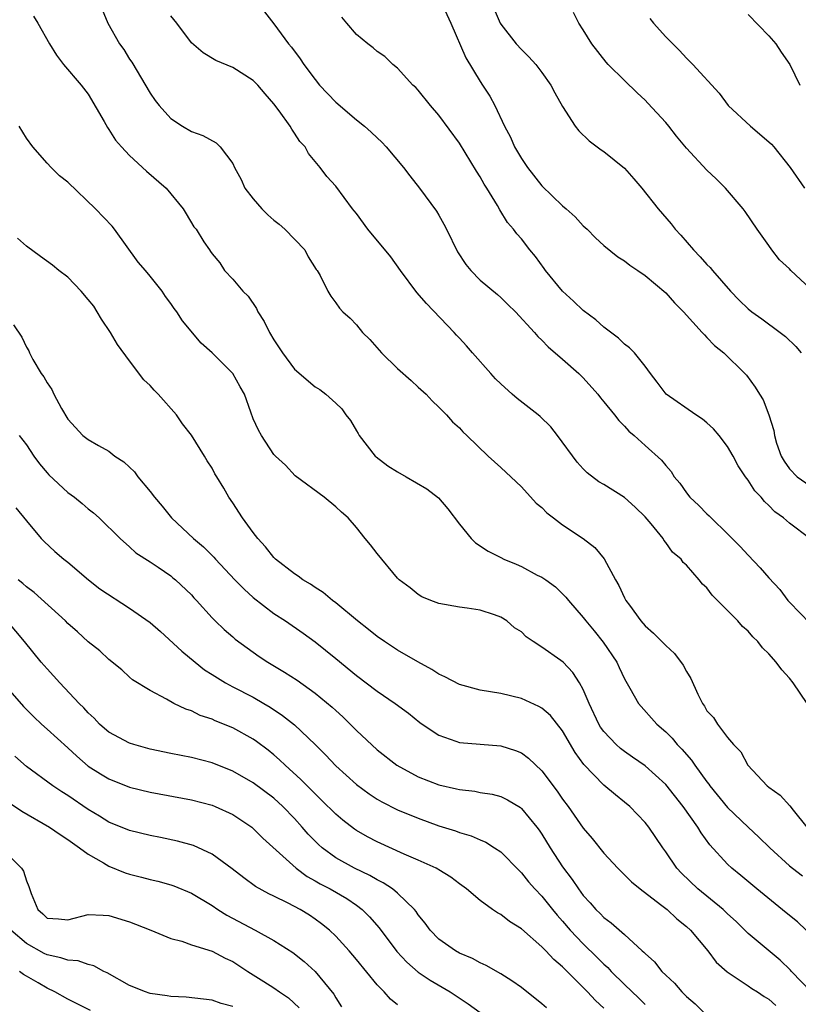
# Model space of a CAD drawing. Units: inches. Extents: x 2616000 to 2619000, y 1509000 to 1512000.
# Drawn here: x 2617062 to 2617138, y 1509948 to 1510043 of the extents above; entities that cross this region are included whole.
import ezdxf

# ---------------------------------------------------------------- set-up
doc = ezdxf.new("R2010")
doc.units = ezdxf.units.IN
doc.header["$MEASUREMENT"] = 0
doc.layers.add('LD26161509_2ft', color=112, linetype='Continuous')

msp = doc.modelspace()

# ---------------------------------------------------------------- linework, layer by layer
at = {"layer": 'LD26161509_2ft'}
for points, elevation in [([(2617103, 1510045.573), (2617104.155, 1510043), (2617105.624, 1510039.624), (2617107, 1510037.345), (2617107.241, 1510037), (2617107.93, 1510035.93), (2617108.434, 1510035), (2617109.378, 1510033), (2617109.943, 1510031.943), (2617110.334, 1510031), (2617111, 1510029.87), (2617111.584, 1510029), (2617113, 1510027.234), (2617115, 1510025.272), (2617115.335, 1510025), (2617116.213, 1510024.213), (2617117, 1510023.339), (2617117.37, 1510023), (2617118.178, 1510022.178), (2617119, 1510021.445), (2617120.341, 1510020.341), (2617121, 1510019.939), (2617121.508, 1510019.508), (2617122.301, 1510019), (2617123, 1510018.517), (2617125, 1510016.843), (2617125.857, 1510015.857), (2617126.729, 1510015), (2617128.546, 1510013), (2617128.748, 1510012.748), (2617129, 1510012.518), (2617129.719, 1510011.719), (2617130.649, 1510011), (2617132.685, 1510009), (2617132.835, 1510008.835), (2617133.681, 1510007.681), (2617134.101, 1510007), (2617134.46, 1510006.46), (2617134.994, 1510004.994), (2617135.491, 1510003.491), (2617135.542, 1510003), (2617135.754, 1510002.246), (2617136.19, 1510001), (2617136.495, 1510000.495), (2617137, 1509999.756), (2617137.736, 1509999), (2617139, 1509998.125)], 8320), ([(2617070.343, 1510044.344), (2617070.897, 1510043), (2617072.027, 1510041), (2617072.442, 1510040.441), (2617073, 1510039.525), (2617073.209, 1510039.209), (2617075, 1510036.199), (2617075.491, 1510035.492), (2617075.875, 1510035), (2617077, 1510033.754), (2617078.122, 1510033), (2617079, 1510032.497), (2617080.106, 1510032.106), (2617081.397, 1510031.397), (2617081.781, 1510031), (2617083, 1510029.393), (2617083.187, 1510029), (2617083.828, 1510027.828), (2617084.19, 1510027), (2617085, 1510025.959), (2617085.833, 1510025), (2617086.408, 1510024.408), (2617087, 1510023.904), (2617087.507, 1510023.507), (2617088.064, 1510023), (2617089.983, 1510021), (2617090.332, 1510020.331), (2617091.11, 1510019.11), (2617091.205, 1510019), (2617091.488, 1510018.512), (2617092.221, 1510017), (2617092.508, 1510016.508), (2617093, 1510015.883), (2617093.363, 1510015.363), (2617093.698, 1510015), (2617094.386, 1510014.386), (2617095, 1510013.726), (2617095.579, 1510013), (2617096.307, 1510012.307), (2617097.418, 1510011), (2617099, 1510009.498), (2617100.326, 1510008.326), (2617101, 1510007.68), (2617101.773, 1510007), (2617102.345, 1510006.345), (2617103, 1510005.728), (2617103.74, 1510005), (2617104.326, 1510004.326), (2617105, 1510003.736), (2617105.335, 1510003.335), (2617105.711, 1510003), (2617107.78, 1510001), (2617109, 1509999.893), (2617110.483, 1509998.483), (2617111, 1509998.026), (2617112.434, 1509996.434), (2617113, 1509995.998), (2617113.483, 1509995.483), (2617114.105, 1509995), (2617115, 1509994.34), (2617116.998, 1509992.998), (2617118.137, 1509992.137), (2617119.03, 1509991.03), (2617120.119, 1509989), (2617120.445, 1509988.445), (2617121, 1509987.25), (2617121.133, 1509987), (2617121.476, 1509986.524), (2617122.585, 1509985), (2617123, 1509984.518), (2617123.823, 1509983.823), (2617125, 1509982.612), (2617125.85, 1509981.85), (2617126.702, 1509980.702), (2617127, 1509980.102), (2617127.429, 1509979.429), (2617128.105, 1509977.895), (2617128.556, 1509977), (2617128.746, 1509976.746), (2617129, 1509976.272), (2617129.633, 1509975.633), (2617130.006, 1509975), (2617131, 1509973.689), (2617131.572, 1509973), (2617132.3, 1509972.3), (2617132.948, 1509971), (2617134.838, 1509969), (2617135, 1509968.864), (2617136.091, 1509968.091), (2617137.049, 1509967.049), (2617137.371, 1509966.629), (2617138.699, 1509965)], 8312), ([(2617086.09, 1510044.091), (2617087, 1510042.936), (2617088.416, 1510041), (2617088.69, 1510040.69), (2617089.556, 1510039.556), (2617089.897, 1510039), (2617091, 1510037.526), (2617091.431, 1510037), (2617093, 1510035.339), (2617095, 1510033.613), (2617095.782, 1510033), (2617096.437, 1510032.436), (2617097, 1510031.868), (2617097.464, 1510031.465), (2617097.882, 1510031), (2617099.562, 1510029), (2617100.179, 1510028.179), (2617101.132, 1510027), (2617102.757, 1510024.757), (2617103, 1510024.367), (2617103.495, 1510023.495), (2617103.722, 1510023), (2617104.81, 1510020.81), (2617105.6, 1510019.6), (2617106.099, 1510019), (2617107, 1510018.068), (2617108.684, 1510016.684), (2617109, 1510016.395), (2617109.698, 1510015.698), (2617110.429, 1510015), (2617112.258, 1510013), (2617112.601, 1510012.601), (2617113, 1510012.235), (2617113.584, 1510011.584), (2617115, 1510010.414), (2617116.581, 1510009), (2617117, 1510008.606), (2617118.411, 1510007), (2617118.664, 1510006.664), (2617119, 1510006.277), (2617120.038, 1510005), (2617120.446, 1510004.446), (2617121, 1510003.914), (2617121.428, 1510003.428), (2617121.94, 1510003), (2617123, 1510002.032), (2617124.606, 1510000.606), (2617125, 1510000.086), (2617125.513, 1509999.513), (2617125.832, 1509999), (2617126.373, 1509998.373), (2617127, 1509997.44), (2617127.348, 1509997), (2617128.213, 1509996.213), (2617129, 1509995.389), (2617129.205, 1509995.205), (2617129.392, 1509995), (2617131, 1509993.463), (2617132.228, 1509992.229), (2617133, 1509991.371), (2617134.17, 1509990.169), (2617135, 1509989.176), (2617136.054, 1509988.054), (2617136.848, 1509987), (2617137, 1509986.825), (2617139, 1509984.769)], 8316), ([(2617108.375, 1510044.376), (2617108.953, 1510043), (2617109, 1510042.917), (2617110.495, 1510041), (2617111, 1510040.449), (2617111.727, 1510039.727), (2617112.392, 1510039), (2617113, 1510038.224), (2617113.869, 1510037), (2617114.247, 1510036.247), (2617115, 1510034.927), (2617116.229, 1510033), (2617116.557, 1510032.557), (2617117.571, 1510031.571), (2617118.724, 1510030.724), (2617119, 1510030.55), (2617121, 1510028.919), (2617121.914, 1510027.914), (2617122.684, 1510027), (2617124.274, 1510025), (2617125.533, 1510023.533), (2617125.922, 1510023), (2617126.449, 1510022.449), (2617127.692, 1510021), (2617128.346, 1510020.346), (2617129, 1510019.599), (2617129.303, 1510019.303), (2617129.537, 1510019), (2617131.29, 1510017), (2617132.136, 1510016.136), (2617133, 1510015.282), (2617133.351, 1510015), (2617134.321, 1510014.321), (2617136.111, 1510013), (2617136.608, 1510012.608), (2617137.624, 1510011.624), (2617138.15, 1510011)], 8322), ([(2617139, 1510017.257), (2617137.149, 1510019), (2617137, 1510019.168), (2617136.049, 1510020.049), (2617135.278, 1510021), (2617135, 1510021.422), (2617133.867, 1510023), (2617132.718, 1510024.718), (2617132.503, 1510025), (2617130.81, 1510027), (2617129.897, 1510027.897), (2617129, 1510028.739), (2617127, 1510030.883), (2617126.042, 1510032.043), (2617125.303, 1510033), (2617125, 1510033.357), (2617123.257, 1510035.257), (2617123, 1510035.521), (2617122.23, 1510036.23), (2617121, 1510037.437), (2617119.431, 1510039), (2617119.226, 1510039.226), (2617117.849, 1510041), (2617117, 1510042.343), (2617116.558, 1510043), (2617116.054, 1510044.054)], 8324), ([(2617133, 1510043.848), (2617135, 1510041.788), (2617135.673, 1510041), (2617136.187, 1510040.187), (2617137.035, 1510039), (2617138.022, 1510037)], 8328), ([(2617063.688, 1510043.688), (2617064.112, 1510043), (2617065.243, 1510041), (2617065.901, 1510039.9), (2617066.597, 1510039), (2617068.312, 1510037), (2617069, 1510036.104), (2617070.54, 1510033.46), (2617070.864, 1510032.864), (2617071, 1510032.695), (2617071.651, 1510031.651), (2617072.228, 1510031), (2617073, 1510030.176), (2617074.63, 1510028.63), (2617076.55, 1510027), (2617078.194, 1510025), (2617078.504, 1510024.504), (2617079.244, 1510023.244), (2617079.443, 1510023), (2617080.205, 1510021.795), (2617080.74, 1510021), (2617080.863, 1510020.863), (2617081, 1510020.627), (2617081.743, 1510019.743), (2617082.204, 1510019), (2617083, 1510018.163), (2617083.998, 1510017), (2617084.508, 1510016.508), (2617085.325, 1510015.325), (2617085.455, 1510015), (2617086.053, 1510014.053), (2617086.561, 1510013), (2617087, 1510012.282), (2617087.843, 1510011), (2617089, 1510009.42), (2617091, 1510007.704), (2617091.445, 1510007.445), (2617092.026, 1510007), (2617093, 1510006.129), (2617093.574, 1510005.574), (2617093.99, 1510005), (2617094.441, 1510004.441), (2617095, 1510003.448), (2617095.173, 1510003.173), (2617095.254, 1510003), (2617096.834, 1510001), (2617096.92, 1510000.92), (2617098.061, 1510000.061), (2617099, 1509999.456), (2617099.81, 1509999), (2617101.815, 1509997.815), (2617102.946, 1509996.946), (2617103.868, 1509995.868), (2617105, 1509994.378), (2617106.132, 1509993), (2617106.566, 1509992.566), (2617107.784, 1509991.784), (2617109, 1509991.146), (2617109.285, 1509991), (2617110.5, 1509990.5), (2617111, 1509990.27), (2617112.546, 1509989.454), (2617113, 1509989.237), (2617113.359, 1509989), (2617114.318, 1509988.318), (2617115.324, 1509987.324), (2617115.574, 1509987), (2617117, 1509985.341), (2617117.246, 1509985), (2617118.05, 1509984.05), (2617118.93, 1509982.93), (2617120.245, 1509981), (2617120.493, 1509980.493), (2617121, 1509979.374), (2617121.531, 1509978.469), (2617122.352, 1509977), (2617124.122, 1509975), (2617125, 1509974.257), (2617125.615, 1509973.615), (2617126.124, 1509973), (2617126.565, 1509972.565), (2617127.49, 1509971.49), (2617127.819, 1509971), (2617129, 1509969.389), (2617129.177, 1509969.177), (2617129.293, 1509969), (2617131, 1509966.914), (2617132.99, 1509964.99), (2617134.032, 1509964.032), (2617135.101, 1509963), (2617137, 1509961.241), (2617137.302, 1509961), (2617138.257, 1509960.257)], 8310), ([(2617138.721, 1509977), (2617137.361, 1509979), (2617137, 1509979.448), (2617136.245, 1509980.245), (2617135.704, 1509981), (2617135, 1509981.825), (2617134.379, 1509982.379), (2617133.925, 1509983), (2617133.451, 1509983.451), (2617133, 1509984.018), (2617132.46, 1509984.46), (2617131.989, 1509985), (2617131, 1509986.02), (2617130.015, 1509987), (2617129.492, 1509987.492), (2617129, 1509988.201), (2617128.582, 1509988.583), (2617128.259, 1509989), (2617127, 1509990.401), (2617126.688, 1509990.688), (2617126.489, 1509991), (2617125.673, 1509991.673), (2617125, 1509992.62), (2617124.83, 1509992.83), (2617124.74, 1509993), (2617123.578, 1509994.422), (2617123, 1509995.104), (2617122.037, 1509996.037), (2617121, 1509996.987), (2617119, 1509998.228), (2617118.506, 1509998.506), (2617117.375, 1509999.375), (2617117, 1509999.758), (2617116.409, 1510000.409), (2617114.49, 1510003), (2617113.844, 1510003.844), (2617112.83, 1510004.83), (2617112.63, 1510005), (2617110.58, 1510006.58), (2617110.099, 1510007), (2617109, 1510008.003), (2617108.504, 1510008.504), (2617108.047, 1510009), (2617106.266, 1510011), (2617105.684, 1510011.684), (2617105, 1510012.439), (2617104.722, 1510012.723), (2617104.487, 1510013), (2617101.807, 1510015.807), (2617100.871, 1510016.871), (2617099.274, 1510019), (2617098.326, 1510020.326), (2617096.099, 1510023), (2617095, 1510024.527), (2617094.798, 1510024.798), (2617094.61, 1510025), (2617093, 1510027.174), (2617092.127, 1510028.126), (2617091.478, 1510029), (2617090.364, 1510030.364), (2617090.023, 1510031), (2617089.51, 1510031.51), (2617089, 1510032.337), (2617088.727, 1510032.727), (2617088.582, 1510033), (2617087.516, 1510034.484), (2617087, 1510035.165), (2617086.15, 1510036.15), (2617085.442, 1510037), (2617085, 1510037.435), (2617083, 1510038.692), (2617081.38, 1510039.381), (2617080.132, 1510040.132), (2617079, 1510041.087), (2617077.572, 1510043), (2617077, 1510043.708)], 8314), ([(2617138.992, 1509993), (2617137, 1509994.485), (2617136.415, 1509995), (2617135.59, 1509995.59), (2617135, 1509996.207), (2617134.576, 1509996.576), (2617134.25, 1509997), (2617133.629, 1509997.629), (2617133, 1509998.657), (2617132.736, 1509999), (2617132.039, 1510000.039), (2617131.538, 1510001), (2617131, 1510001.94), (2617130.191, 1510003), (2617129.643, 1510003.643), (2617129, 1510004.228), (2617128.579, 1510004.579), (2617127.913, 1510005), (2617125.05, 1510007), (2617124.181, 1510008.181), (2617123.518, 1510009), (2617123, 1510009.707), (2617121.959, 1510011), (2617121.494, 1510011.494), (2617121, 1510011.864), (2617120.435, 1510012.435), (2617119, 1510013.495), (2617118.206, 1510014.206), (2617117, 1510015.125), (2617116.043, 1510016.043), (2617114.992, 1510016.992), (2617113.344, 1510019), (2617113.209, 1510019.209), (2617112.357, 1510020.357), (2617111.821, 1510021), (2617111, 1510022.085), (2617110.557, 1510022.557), (2617110.225, 1510023), (2617109.652, 1510023.652), (2617108.904, 1510024.904), (2617108.678, 1510025.322), (2617107.654, 1510027), (2617107.388, 1510027.388), (2617107, 1510028.098), (2617106.645, 1510028.645), (2617105, 1510031.373), (2617103, 1510034.082), (2617102.193, 1510035), (2617101, 1510036.487), (2617100.757, 1510036.757), (2617100.472, 1510037), (2617099, 1510038.633), (2617098.537, 1510039), (2617097.754, 1510039.754), (2617097, 1510040.26), (2617096.622, 1510040.622), (2617096.11, 1510041), (2617095, 1510041.888), (2617094.064, 1510043), (2617093.597, 1510043.597)], 8318), ([(2617123.459, 1510043.459), (2617123.828, 1510043), (2617125, 1510041.681), (2617126.338, 1510040.338), (2617127, 1510039.592), (2617127.315, 1510039.315), (2617127.621, 1510039), (2617130.197, 1510036.197), (2617131.061, 1510035), (2617133.216, 1510033), (2617135, 1510031.499), (2617135.25, 1510031.25), (2617135.47, 1510031), (2617137.073, 1510029), (2617138.453, 1510027)], 8326), ([(2617138.635, 1509955), (2617137.79, 1509955.791), (2617136.675, 1509956.675), (2617133.834, 1509959), (2617132.3, 1509960.3), (2617131.424, 1509961), (2617131, 1509961.4), (2617129.281, 1509963.281), (2617128.447, 1509964.447), (2617128.12, 1509965), (2617126.682, 1509967), (2617125, 1509969.129), (2617123, 1509970.943), (2617121.791, 1509971.791), (2617121, 1509972.324), (2617120.61, 1509972.61), (2617120.19, 1509973), (2617119, 1509974.267), (2617118.688, 1509974.689), (2617118.51, 1509975), (2617117.56, 1509977), (2617117, 1509978.336), (2617116.632, 1509979), (2617115.995, 1509979.995), (2617115.048, 1509981), (2617114.831, 1509981.169), (2617113, 1509982.452), (2617112.139, 1509983), (2617111.475, 1509983.475), (2617111, 1509983.952), (2617110.346, 1509984.346), (2617109.584, 1509985), (2617109, 1509985.384), (2617108.397, 1509985.603), (2617107, 1509986.049), (2617105.746, 1509986.254), (2617105, 1509986.333), (2617103, 1509986.709), (2617102.215, 1509987), (2617101.356, 1509987.356), (2617101, 1509987.578), (2617100.223, 1509988.223), (2617099.134, 1509989), (2617099, 1509989.14), (2617097, 1509991.539), (2617096.382, 1509992.382), (2617095.859, 1509993), (2617095, 1509994.065), (2617094.186, 1509995), (2617093.544, 1509995.544), (2617093, 1509996.086), (2617091.867, 1509997), (2617089.071, 1509999.071), (2617088.117, 1510000.117), (2617087.151, 1510001), (2617087, 1510001.166), (2617085.788, 1510003), (2617085.504, 1510003.504), (2617085, 1510004.605), (2617084.75, 1510005.25), (2617084.14, 1510007), (2617083.718, 1510007.718), (2617083.007, 1510009), (2617081, 1510011.01), (2617079.941, 1510011.941), (2617078.122, 1510014.122), (2617077.59, 1510015), (2617077.316, 1510015.316), (2617077, 1510015.8), (2617076.483, 1510016.482), (2617076.151, 1510017), (2617075, 1510018.45), (2617074.546, 1510019), (2617073.825, 1510019.826), (2617071.544, 1510023), (2617071.308, 1510023.308), (2617069.709, 1510025), (2617067, 1510027.562), (2617066.205, 1510028.204), (2617065.407, 1510029), (2617065, 1510029.428), (2617063.619, 1510031), (2617063, 1510031.851), (2617062.298, 1510033)], 8308), ([(2617140.042, 1509948.042), (2617137.198, 1509951), (2617137.108, 1509951.109), (2617136.093, 1509952.093), (2617133, 1509954.684), (2617131.824, 1509955.824), (2617131, 1509956.577), (2617130.563, 1509957), (2617128.116, 1509959), (2617126.514, 1509960.514), (2617126.073, 1509961), (2617125, 1509962.599), (2617124.707, 1509963), (2617123.356, 1509965), (2617123, 1509965.456), (2617121.504, 1509967), (2617121, 1509967.433), (2617120.114, 1509968.114), (2617119, 1509969.057), (2617117.063, 1509971.064), (2617116.228, 1509972.229), (2617115, 1509974.323), (2617113.811, 1509975.811), (2617113, 1509976.531), (2617112.709, 1509976.709), (2617111, 1509977.487), (2617109, 1509977.976), (2617107, 1509978.289), (2617105, 1509978.821), (2617103.585, 1509979.585), (2617103, 1509979.844), (2617102.3, 1509980.3), (2617100.969, 1509981.031), (2617099, 1509982.171), (2617097.716, 1509983), (2617097, 1509983.491), (2617096.17, 1509984.17), (2617095.106, 1509985), (2617093, 1509986.769), (2617092.686, 1509987), (2617091.773, 1509987.772), (2617091, 1509988.262), (2617090.563, 1509988.563), (2617089.797, 1509989), (2617089.354, 1509989.354), (2617089, 1509989.586), (2617087.161, 1509991), (2617087, 1509991.161), (2617086.198, 1509992.198), (2617085.445, 1509993), (2617085, 1509993.583), (2617083.966, 1509995), (2617083, 1509996.466), (2617082.621, 1509997), (2617082.13, 1509997.87), (2617081.458, 1509999), (2617081.274, 1509999.274), (2617081, 1509999.82), (2617080.539, 1510000.539), (2617080.282, 1510001), (2617079, 1510003.027), (2617078.141, 1510004.141), (2617077.536, 1510005), (2617075.785, 1510007), (2617075.394, 1510007.394), (2617075, 1510007.847), (2617074.399, 1510008.399), (2617073, 1510010.225), (2617071.839, 1510011.839), (2617071.165, 1510013), (2617070.286, 1510014.287), (2617069.873, 1510015), (2617069.528, 1510015.528), (2617069, 1510016.188), (2617068.313, 1510017), (2617067, 1510018.351), (2617066.129, 1510019), (2617065.513, 1510019.514), (2617064.355, 1510020.354), (2617063, 1510021.365), (2617062.126, 1510022.126)], 8306), ([(2617061.733, 1510013.733), (2617062.548, 1510012.549), (2617063, 1510011.565), (2617063.223, 1510011.224), (2617063.298, 1510011), (2617063.626, 1510010.374), (2617064.438, 1510009), (2617064.679, 1510008.679), (2617065, 1510008.093), (2617065.471, 1510007.471), (2617065.669, 1510007), (2617066.398, 1510005.602), (2617067, 1510004.565), (2617068.48, 1510003), (2617069, 1510002.593), (2617069.991, 1510002.009), (2617071, 1510001.462), (2617071.58, 1510001), (2617072.442, 1510000.442), (2617073, 1509999.921), (2617073.469, 1509999.47), (2617073.801, 1509999), (2617075, 1509997.571), (2617075.417, 1509997), (2617076.151, 1509996.151), (2617077.073, 1509995), (2617079.208, 1509993), (2617080.177, 1509992.177), (2617081, 1509991.343), (2617081.179, 1509991.179), (2617081.32, 1509991), (2617083.218, 1509989), (2617084.098, 1509988.098), (2617085, 1509987.285), (2617087, 1509985.73), (2617088.128, 1509985), (2617089.824, 1509983.824), (2617091, 1509982.966), (2617093, 1509981.361), (2617095, 1509979.704), (2617097, 1509978.193), (2617098.764, 1509977), (2617100.042, 1509976.042), (2617101.161, 1509975.161), (2617102.337, 1509974.337), (2617103, 1509973.919), (2617104.649, 1509973.351), (2617105, 1509973.211), (2617109, 1509972.882), (2617110.431, 1509972.431), (2617111, 1509972.189), (2617111.699, 1509971.699), (2617113, 1509970.468), (2617114.48, 1509968.48), (2617115, 1509967.72), (2617115.535, 1509967), (2617117, 1509964.9), (2617117.878, 1509963.878), (2617119, 1509962.465), (2617120.357, 1509961), (2617121.687, 1509959.687), (2617122.51, 1509959), (2617124.509, 1509957.491), (2617125.131, 1509957), (2617126.09, 1509956.09), (2617127, 1509955.368), (2617127.398, 1509955), (2617129.079, 1509953), (2617129.902, 1509951.902), (2617130.96, 1509950.96), (2617133, 1509949.606), (2617133.348, 1509949.347), (2617133.913, 1509949), (2617134.556, 1509948.556), (2617135, 1509948.296), (2617135.678, 1509947.678)], 8304), ([(2617062.293, 1510003), (2617063, 1510002.075), (2617063.717, 1510001), (2617064.255, 1510000.255), (2617065, 1509999.358), (2617065.174, 1509999.175), (2617067, 1509997.448), (2617067.643, 1509997), (2617068.402, 1509996.402), (2617069, 1509995.867), (2617069.494, 1509995.494), (2617070.064, 1509995), (2617072.072, 1509993), (2617073, 1509992.18), (2617073.606, 1509991.606), (2617075, 1509990.736), (2617075.789, 1509990.211), (2617077, 1509989.378), (2617077.197, 1509989.197), (2617077.457, 1509989), (2617079, 1509987.539), (2617079.244, 1509987.244), (2617079.502, 1509987), (2617081, 1509985.313), (2617081.302, 1509985), (2617082.163, 1509984.163), (2617083, 1509983.453), (2617083.23, 1509983.23), (2617085.567, 1509981.567), (2617086.422, 1509981), (2617088.039, 1509980.039), (2617089.239, 1509979.24), (2617091, 1509977.994), (2617092.645, 1509976.645), (2617093, 1509976.307), (2617093.692, 1509975.692), (2617094.696, 1509974.696), (2617095, 1509974.375), (2617097, 1509972.505), (2617098.927, 1509971), (2617101, 1509969.882), (2617103, 1509969.095), (2617104.713, 1509968.713), (2617105, 1509968.635), (2617106.476, 1509968.475), (2617107, 1509968.369), (2617108.178, 1509968.178), (2617109, 1509967.952), (2617109.652, 1509967.652), (2617110.9, 1509966.9), (2617111, 1509966.818), (2617112.503, 1509965), (2617112.716, 1509964.716), (2617113, 1509964.298), (2617113.792, 1509963), (2617115, 1509961.152), (2617115.924, 1509959.924), (2617116.532, 1509959), (2617117, 1509958.368), (2617117.66, 1509957.66), (2617118.229, 1509957), (2617118.629, 1509956.629), (2617119, 1509956.224), (2617119.71, 1509955.711), (2617121, 1509954.568), (2617122.724, 1509953), (2617122.877, 1509952.877), (2617123, 1509952.726), (2617123.914, 1509951.913), (2617124.614, 1509951), (2617125, 1509950.62), (2617125.848, 1509949.848), (2617126.55, 1509949), (2617126.788, 1509948.788), (2617127, 1509948.555), (2617127.84, 1509947.84), (2617129, 1509946.713)], 8302), ([(2617061.982, 1509995.982), (2617063, 1509994.709), (2617064.433, 1509993), (2617064.716, 1509992.716), (2617065.756, 1509991.755), (2617066.626, 1509991), (2617067, 1509990.706), (2617069.021, 1509989), (2617070.123, 1509988.124), (2617073, 1509986.24), (2617075, 1509984.844), (2617075.991, 1509983.991), (2617078.067, 1509982.066), (2617079.355, 1509981), (2617080.27, 1509980.27), (2617081, 1509979.799), (2617082.311, 1509979), (2617083, 1509978.622), (2617085, 1509977.596), (2617086.032, 1509977), (2617086.642, 1509976.642), (2617087.842, 1509975.842), (2617089, 1509974.91), (2617091, 1509973.018), (2617092.012, 1509972.012), (2617093, 1509970.959), (2617095, 1509969.127), (2617096.223, 1509968.223), (2617097, 1509967.724), (2617097.459, 1509967.459), (2617099, 1509966.689), (2617101, 1509965.855), (2617103, 1509965.129), (2617104.621, 1509964.621), (2617105, 1509964.472), (2617106.141, 1509964.141), (2617107, 1509963.759), (2617107.541, 1509963.541), (2617108.393, 1509963), (2617109, 1509962.588), (2617110.775, 1509960.775), (2617111, 1509960.571), (2617111.703, 1509959.703), (2617112.319, 1509959), (2617113, 1509958.293), (2617114.018, 1509957), (2617114.462, 1509956.462), (2617115, 1509955.867), (2617115.729, 1509955), (2617117, 1509953.659), (2617118.352, 1509952.352), (2617119, 1509951.696), (2617119.378, 1509951.379), (2617119.714, 1509951), (2617121, 1509949.717), (2617122.386, 1509948.386), (2617123, 1509947.77)], 8300), ([(2617119, 1509947.443), (2617118.182, 1509948.181), (2617117.419, 1509949), (2617115.425, 1509951), (2617115.203, 1509951.203), (2617115, 1509951.431), (2617114.142, 1509952.142), (2617113.378, 1509953), (2617113, 1509953.391), (2617111, 1509955.124), (2617109.842, 1509955.842), (2617109, 1509956.508), (2617108.673, 1509956.673), (2617108.21, 1509957), (2617107, 1509957.89), (2617105.662, 1509959), (2617105, 1509959.486), (2617104.151, 1509960.151), (2617103, 1509960.844), (2617102.911, 1509960.911), (2617102.74, 1509961), (2617101, 1509961.793), (2617099.631, 1509962.369), (2617097, 1509963.556), (2617096.061, 1509964.061), (2617095, 1509964.667), (2617094.802, 1509964.802), (2617093.672, 1509965.672), (2617093, 1509966.24), (2617091.627, 1509967.627), (2617091, 1509968.214), (2617090.619, 1509968.619), (2617090.219, 1509969), (2617089.623, 1509969.623), (2617088.082, 1509971), (2617087.54, 1509971.54), (2617087, 1509972.01), (2617086.454, 1509972.454), (2617085.318, 1509973.318), (2617085, 1509973.537), (2617083, 1509974.637), (2617081.309, 1509975.309), (2617081, 1509975.469), (2617079.834, 1509975.834), (2617079, 1509976.281), (2617078.444, 1509976.444), (2617077.287, 1509977), (2617076.595, 1509977.405), (2617075, 1509978.24), (2617073.299, 1509979.299), (2617073, 1509979.556), (2617072.263, 1509980.263), (2617071, 1509981.25), (2617070.104, 1509982.104), (2617069, 1509982.971), (2617067.946, 1509983.946), (2617067, 1509984.759), (2617066.77, 1509985), (2617063.761, 1509987.761), (2617063, 1509988.316), (2617062.638, 1509988.638), (2617062.187, 1509989)], 8298), ([(2617113.447, 1509947.446), (2617113, 1509947.859), (2617111, 1509949.42), (2617110.089, 1509950.089), (2617109, 1509950.747), (2617107.574, 1509951.574), (2617107, 1509951.824), (2617106.263, 1509952.263), (2617105, 1509952.78), (2617104.608, 1509953), (2617103, 1509954.135), (2617102.138, 1509955), (2617101.666, 1509955.666), (2617101, 1509956.486), (2617100.804, 1509956.804), (2617100.642, 1509957), (2617099, 1509958.584), (2617098.501, 1509959), (2617097.602, 1509959.602), (2617097, 1509959.882), (2617096.301, 1509960.301), (2617094.822, 1509961), (2617093, 1509962.03), (2617091.67, 1509963), (2617091.314, 1509963.314), (2617090.323, 1509964.323), (2617089.751, 1509965), (2617089, 1509965.837), (2617087.874, 1509967), (2617087, 1509967.796), (2617085, 1509969.288), (2617083, 1509970.439), (2617081, 1509971.228), (2617079, 1509971.739), (2617077, 1509972.137), (2617075, 1509972.561), (2617073.41, 1509973), (2617073, 1509973.131), (2617071, 1509974.219), (2617070.57, 1509974.57), (2617070.082, 1509975), (2617069.555, 1509975.555), (2617069, 1509976.082), (2617068.565, 1509976.565), (2617068.118, 1509977), (2617066.236, 1509979), (2617065, 1509980.356), (2617064.44, 1509981), (2617062.808, 1509983), (2617061.12, 1509985)], 8296), ([(2617060.694, 1509979), (2617062.71, 1509976.71), (2617063, 1509976.411), (2617063.703, 1509975.703), (2617064.45, 1509975), (2617065, 1509974.515), (2617067, 1509972.687), (2617067.87, 1509971.87), (2617069, 1509970.919), (2617070.172, 1509970.171), (2617071, 1509969.673), (2617073, 1509968.883), (2617075, 1509968.379), (2617079, 1509967.631), (2617081, 1509967.127), (2617081.309, 1509967), (2617083, 1509966.22), (2617084.845, 1509965), (2617085, 1509964.876), (2617085.936, 1509963.936), (2617089.161, 1509961), (2617090.216, 1509960.216), (2617091, 1509959.795), (2617091.493, 1509959.493), (2617092.445, 1509959), (2617094.058, 1509958.058), (2617095, 1509957.409), (2617095.547, 1509957), (2617096.281, 1509956.281), (2617097.209, 1509955.209), (2617098.914, 1509952.914), (2617099.88, 1509951.88), (2617101, 1509950.925), (2617102.15, 1509950.15), (2617104.088, 1509949), (2617105.854, 1509947.854), (2617106.997, 1509947)], 8294), ([(2617099, 1509947.769), (2617098.292, 1509948.292), (2617097.68, 1509949), (2617097, 1509949.691), (2617095, 1509952.163), (2617094.287, 1509953), (2617093, 1509954.411), (2617092.388, 1509955), (2617091.628, 1509955.628), (2617091, 1509956.079), (2617090.444, 1509956.444), (2617089.541, 1509957), (2617088.384, 1509957.616), (2617087, 1509958.285), (2617086.507, 1509958.507), (2617085.228, 1509959.228), (2617084.066, 1509960.066), (2617082.945, 1509960.945), (2617081, 1509962.369), (2617079.198, 1509963.198), (2617077.647, 1509963.647), (2617075.996, 1509963.996), (2617075, 1509964.19), (2617073, 1509964.66), (2617071, 1509965.49), (2617070.073, 1509966.073), (2617069, 1509966.721), (2617067, 1509968.069), (2617066.417, 1509968.418), (2617065.544, 1509969), (2617063, 1509970.889), (2617061.88, 1509971.879)], 8292), ([(2617061.363, 1509967.363), (2617062.537, 1509966.537), (2617065.223, 1509965), (2617066.265, 1509964.265), (2617067, 1509963.805), (2617067.458, 1509963.458), (2617068.158, 1509963), (2617069, 1509962.376), (2617070.458, 1509961.542), (2617071, 1509961.204), (2617072.567, 1509960.567), (2617073, 1509960.425), (2617074.144, 1509960.144), (2617075, 1509959.908), (2617075.738, 1509959.738), (2617077, 1509959.388), (2617077.289, 1509959.289), (2617079, 1509958.581), (2617081, 1509957.38), (2617081.553, 1509957), (2617082.441, 1509956.441), (2617085.167, 1509955), (2617087, 1509953.998), (2617088.83, 1509952.83), (2617089.945, 1509951.945), (2617091, 1509950.989), (2617092.804, 1509948.804), (2617093, 1509948.437), (2617093.559, 1509947.559)], 8290), ([(2617061, 1509962.543), (2617062.505, 1509961), (2617062.726, 1509960.726), (2617063, 1509959.792), (2617063.242, 1509959.242), (2617063.445, 1509958.555), (2617064.106, 1509957), (2617064.589, 1509956.589), (2617065, 1509956.146), (2617066.092, 1509956.092), (2617067, 1509955.994), (2617069, 1509956.531), (2617070.439, 1509956.439), (2617071, 1509956.433), (2617073, 1509955.793), (2617073.577, 1509955.577), (2617075.046, 1509955), (2617077, 1509954.176), (2617078.072, 1509953.928), (2617079, 1509953.583), (2617081, 1509952.944), (2617082.265, 1509952.265), (2617083, 1509951.948), (2617084.473, 1509951), (2617086.032, 1509950.032), (2617087, 1509949.396), (2617087.552, 1509949), (2617088.421, 1509948.421), (2617089.461, 1509947.461)], 8288), ([(2617083, 1509947.582), (2617081.885, 1509947.885), (2617081, 1509948.193), (2617078.491, 1509948.491), (2617077, 1509948.56), (2617076.632, 1509948.632), (2617075, 1509948.855), (2617074.89, 1509948.89), (2617074.552, 1509949), (2617073, 1509949.634), (2617070.843, 1509950.843), (2617070.492, 1509951), (2617069.544, 1509951.544), (2617069, 1509951.655), (2617068.02, 1509952.02), (2617067, 1509952.076), (2617066.329, 1509952.329), (2617065, 1509952.598), (2617064.725, 1509952.725), (2617063, 1509953.694), (2617061.473, 1509955)], 8286), ([(2617069.207, 1509947.207), (2617067, 1509948.303), (2617065.752, 1509949), (2617065, 1509949.354), (2617064.12, 1509949.88), (2617063, 1509950.523), (2617062.709, 1509950.709), (2617062.329, 1509951)], 8284)]:
    msp.add_lwpolyline(points, dxfattribs=dict(at, elevation=elevation))

doc.saveas('drawing.dxf')
